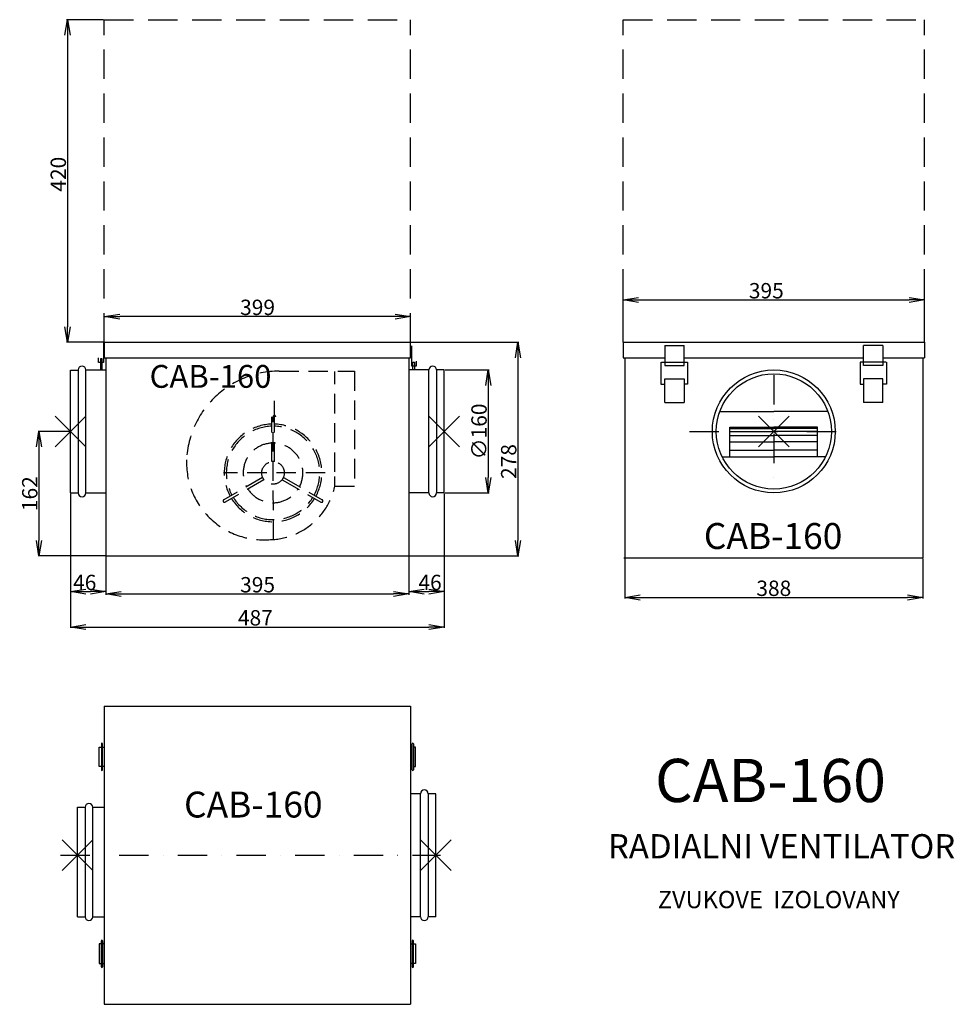
# Model space of a CAD drawing. Extents: x 140 to 1356, y -1394 to -112.
import ezdxf

# ---------------------------------------------------------------- set-up
doc = ezdxf.new("R2010")
doc.units = 0
doc.header["$PDMODE"] = 3
doc.header["$PDSIZE"] = 20
doc.linetypes.add('DASHDOT', pattern=[25.4, 12.7, -6.35, 0, -6.35])
doc.linetypes.add('DASHED', pattern=[19.05, 12.7, -6.35])
doc.layers.get('0').update_dxf_attribs({"linetype": 'CONTINUOUS'})
doc.layers.get('DEFPOINTS').update_dxf_attribs({"linetype": 'CONTINUOUS'})
for name, color, linetype in [('V0-NAZVY', 210, 'CONTINUOUS'), ('V0-OBRYS', 90, 'CONTINUOUS'), ('V0-VYPLNE', 63, 'DASHDOT'), ('V0-ZBYTEK', 51, 'CONTINUOUS')]:
    doc.layers.add(name, color=color, linetype=linetype)
doc.styles.add('ED10', font='isocp.shx', dxfattribs={"height": 10})
doc.styles.add('ED20', font='isocp.shx', dxfattribs={"height": 20})
doc.dimstyles.new('ED20', dxfattribs={"dimscale": 0, "dimtxt": 20, "dimasz": 20, "dimexe": 1.25, "dimexo": 1, "dimgap": 2, "dimtad": 1, "dimdec": 0, "dimtxsty": 'ED20', "dimblk1": 'OPEN', "dimblk2": 'OPEN', "dimsah": 1, "dimcen": 3, "dimazin": 3, "dimtfac": 1, "dimtdec": 1, "dimtmove": 0, "dimatfit": 3, "dimtolj": 1})

# ---------------------------------------------------------------- blocks, each defined once
blk = doc.blocks.new('_OPEN')
at = {"color": 0, "linetype": 'BYBLOCK'}
for p, q in [((-1, 0.166667), (0, 0)), ((0, 0), (-1, -0.166667)), ((0, 0), (-1, 0))]:
    blk.add_line(p, q, dxfattribs=at)
blk = doc.blocks.new('*D1')
at = {"color": 0, "linetype": 'BYBLOCK', "ltscale": 3}
for p, q in [((205.683213, -728.836202), (205.683213, -903.674458)), ((692.183213, -728.836202), (692.183213, -903.674458)), ((225.683213, -902.424458), (672.183213, -902.424458))]:
    blk.add_line(p, q, dxfattribs=at)
at = {"layer": 'DEFPOINTS', "color": 0, "linetype": 'BYBLOCK', "ltscale": 3}
for p in [(205.683213, -727.836202), (692.183213, -727.836202), (692.183213, -902.424458)]:
    blk.add_point(p, dxfattribs=at)
at = {"color": 0, "linetype": 'BYBLOCK', "ltscale": 3, "xscale": 20, "yscale": 20, "zscale": 20, "rotation": 180}
blk.add_blockref('_OPEN', (205.683213, -902.424458), dxfattribs=at)
at = {"color": 0, "linetype": 'BYBLOCK', "ltscale": 3, "xscale": 20, "yscale": 20, "zscale": 20}
blk.add_blockref('_OPEN', (692.183213, -902.424458), dxfattribs=at)
at = {"color": 0, "linetype": 'BYBLOCK', "ltscale": 3, "insert": (446.304902, -890.424458), "char_height": 20, "attachment_point": 5, "style": 'ED20'}
blk.add_mtext('\\A1;487', dxfattribs=at)
blk = doc.blocks.new('*D2')
at = {"color": 0, "linetype": 'BYBLOCK', "ltscale": 3}
for p, q in [((647.183213, -531.836202), (789.326644, -531.836202)), ((788.076644, -551.836202), (788.076644, -789.836202)), ((647.183213, -809.836202), (789.326644, -809.836202))]:
    blk.add_line(p, q, dxfattribs=at)
at = {"layer": 'DEFPOINTS', "color": 0, "linetype": 'BYBLOCK', "ltscale": 3}
for p in [(646.183213, -531.836202), (646.183213, -809.836202), (788.076644, -809.836202)]:
    blk.add_point(p, dxfattribs=at)
at = {"color": 0, "linetype": 'BYBLOCK', "ltscale": 3, "xscale": 20, "yscale": 20, "zscale": 20}
for p, rotation in [((788.076644, -531.836202), 90), ((788.076644, -809.836202), 270)]:
    blk.add_blockref('_OPEN', p, dxfattribs=dict(at, rotation=rotation))
at = {"color": 0, "linetype": 'BYBLOCK', "ltscale": 3, "insert": (776.074675, -686.996356), "char_height": 20, "attachment_point": 5, "rotation": 90, "style": 'ED20'}
blk.add_mtext('\\A1;278', dxfattribs=at)
blk = doc.blocks.new('*D3')
at = {"color": 0, "linetype": 'BYBLOCK', "ltscale": 3}
for p, q in [((927.134127, -813.836202), (927.134127, -865.251626)), ((1315.134127, -813.836202), (1315.134127, -865.251626)), ((947.134127, -864.001626), (1295.134127, -864.001626))]:
    blk.add_line(p, q, dxfattribs=at)
at = {"layer": 'DEFPOINTS', "color": 0, "linetype": 'BYBLOCK', "ltscale": 3}
for p in [(927.134127, -812.836202), (1315.134127, -812.836202), (1315.134127, -864.001626)]:
    blk.add_point(p, dxfattribs=at)
at = {"color": 0, "linetype": 'BYBLOCK', "ltscale": 3, "xscale": 20, "yscale": 20, "zscale": 20, "rotation": 180}
blk.add_blockref('_OPEN', (927.134127, -864.001626), dxfattribs=at)
at = {"color": 0, "linetype": 'BYBLOCK', "ltscale": 3, "xscale": 20, "yscale": 20, "zscale": 20}
blk.add_blockref('_OPEN', (1315.134127, -864.001626), dxfattribs=at)
at = {"color": 0, "linetype": 'BYBLOCK', "ltscale": 3, "insert": (1121.134127, -852.001626), "char_height": 20, "attachment_point": 5, "style": 'ED20'}
blk.add_mtext('\\A1;388', dxfattribs=at)
blk = doc.blocks.new('*D4')
at = {"color": 0, "linetype": 'BYBLOCK', "ltscale": 3}
for p, q in [((693.183213, -567.836202), (750.69878, -567.836202)), ((749.44878, -587.836202), (749.44878, -707.836202)), ((693.183213, -727.836202), (750.69878, -727.836202))]:
    blk.add_line(p, q, dxfattribs=at)
at = {"layer": 'DEFPOINTS', "color": 0, "linetype": 'BYBLOCK', "ltscale": 3}
for p in [(692.183213, -567.836202), (692.183213, -727.836202), (749.44878, -727.836202)]:
    blk.add_point(p, dxfattribs=at)
at = {"color": 0, "linetype": 'BYBLOCK', "ltscale": 3, "xscale": 20, "yscale": 20, "zscale": 20}
for p, rotation in [((749.44878, -567.836202), 90), ((749.44878, -727.836202), 270)]:
    blk.add_blockref('_OPEN', p, dxfattribs=dict(at, rotation=rotation))
at = {"color": 0, "linetype": 'BYBLOCK', "ltscale": 3, "insert": (737.44878, -647.836202), "char_height": 20, "attachment_point": 5, "rotation": 90, "style": 'ED20'}
blk.add_mtext('\\A1;∅160', dxfattribs=at)
blk = doc.blocks.new('*D5')
at = {"color": 0, "linetype": 'BYBLOCK', "ltscale": 3}
for p, q in [((251.683213, -810.836202), (251.683213, -860.64909)), ((646.183213, -810.836202), (646.183213, -860.64909)), ((271.683213, -859.39909), (626.183213, -859.39909))]:
    blk.add_line(p, q, dxfattribs=at)
at = {"layer": 'DEFPOINTS', "color": 0, "linetype": 'BYBLOCK', "ltscale": 3}
for p in [(251.683213, -809.836202), (646.183213, -809.836202), (646.183213, -859.39909)]:
    blk.add_point(p, dxfattribs=at)
at = {"color": 0, "linetype": 'BYBLOCK', "ltscale": 3, "xscale": 20, "yscale": 20, "zscale": 20, "rotation": 180}
blk.add_blockref('_OPEN', (251.683213, -859.39909), dxfattribs=at)
at = {"color": 0, "linetype": 'BYBLOCK', "ltscale": 3, "xscale": 20, "yscale": 20, "zscale": 20}
blk.add_blockref('_OPEN', (646.183213, -859.39909), dxfattribs=at)
at = {"color": 0, "linetype": 'BYBLOCK', "ltscale": 3, "insert": (449.183213, -847.39909), "char_height": 20, "attachment_point": 5, "style": 'ED20'}
blk.add_mtext('\\A1;395', dxfattribs=at)
blk = doc.blocks.new('*D6')
at = {"color": 0, "linetype": 'BYBLOCK', "ltscale": 3}
for p, q in [((205.683213, -728.836202), (205.683213, -857.64909)), ((251.683213, -728.836202), (251.683213, -857.64909)), ((225.683213, -856.39909), (231.683213, -856.39909))]:
    blk.add_line(p, q, dxfattribs=at)
at = {"layer": 'DEFPOINTS', "color": 0, "linetype": 'BYBLOCK', "ltscale": 3}
for p in [(205.683213, -727.836202), (251.683213, -727.836202), (251.683213, -856.39909)]:
    blk.add_point(p, dxfattribs=at)
at = {"color": 0, "linetype": 'BYBLOCK', "ltscale": 3, "xscale": 20, "yscale": 20, "zscale": 20, "rotation": 180}
blk.add_blockref('_OPEN', (205.683213, -856.39909), dxfattribs=at)
at = {"color": 0, "linetype": 'BYBLOCK', "ltscale": 3, "xscale": 20, "yscale": 20, "zscale": 20}
blk.add_blockref('_OPEN', (251.683213, -856.39909), dxfattribs=at)
at = {"color": 0, "linetype": 'BYBLOCK', "ltscale": 3, "insert": (224.183213, -844.39909), "char_height": 20, "attachment_point": 5, "style": 'ED20'}
blk.add_mtext('\\A1;46', dxfattribs=at)
blk = doc.blocks.new('*D7')
at = {"color": 0, "linetype": 'BYBLOCK', "ltscale": 3}
for p, q in [((692.183213, -728.836202), (692.183213, -857.64909)), ((646.183213, -807.836202), (646.183213, -857.64909)), ((666.183213, -856.39909), (672.183213, -856.39909))]:
    blk.add_line(p, q, dxfattribs=at)
at = {"layer": 'DEFPOINTS', "color": 0, "linetype": 'BYBLOCK', "ltscale": 3}
for p in [(692.183213, -727.836202), (646.183213, -806.836202), (692.183213, -856.39909)]:
    blk.add_point(p, dxfattribs=at)
at = {"color": 0, "linetype": 'BYBLOCK', "ltscale": 3, "xscale": 20, "yscale": 20, "zscale": 20, "rotation": 180}
blk.add_blockref('_OPEN', (646.183213, -856.39909), dxfattribs=at)
at = {"color": 0, "linetype": 'BYBLOCK', "ltscale": 3, "xscale": 20, "yscale": 20, "zscale": 20}
blk.add_blockref('_OPEN', (692.183213, -856.39909), dxfattribs=at)
at = {"color": 0, "linetype": 'BYBLOCK', "ltscale": 3, "insert": (673.683213, -844.39909), "char_height": 20, "attachment_point": 5, "style": 'ED20'}
blk.add_mtext('\\A1;46', dxfattribs=at)
blk = doc.blocks.new('*D9')
at = {"color": 0, "linetype": 'BYBLOCK', "ltscale": 3}
for p, q in [((249.683213, -530.836202), (249.683213, -497.042351)), ((628.183213, -498.292351), (269.683213, -498.292351)), ((648.183213, -530.836202), (648.183213, -497.042351))]:
    blk.add_line(p, q, dxfattribs=at)
at = {"layer": 'DEFPOINTS', "color": 0, "linetype": 'BYBLOCK', "ltscale": 3}
for p in [(249.683213, -498.292351), (249.683213, -531.836202), (648.183213, -531.836202)]:
    blk.add_point(p, dxfattribs=at)
at = {"color": 0, "linetype": 'BYBLOCK', "ltscale": 3, "xscale": 20, "yscale": 20, "zscale": 20, "rotation": 180}
blk.add_blockref('_OPEN', (249.683213, -498.292351), dxfattribs=at)
at = {"color": 0, "linetype": 'BYBLOCK', "ltscale": 3, "xscale": 20, "yscale": 20, "zscale": 20}
blk.add_blockref('_OPEN', (648.183213, -498.292351), dxfattribs=at)
at = {"color": 0, "linetype": 'BYBLOCK', "ltscale": 3, "insert": (449.183213, -486.292351), "char_height": 20, "attachment_point": 5, "style": 'ED20'}
blk.add_mtext('\\A1;399', dxfattribs=at)
blk = doc.blocks.new('*D10')
at = {"color": 0, "linetype": 'BYBLOCK', "ltscale": 3}
for p, q in [((925.134127, -530.836202), (925.134127, -475.398395)), ((945.134127, -476.648395), (1297.134127, -476.648395)), ((1317.134127, -530.836202), (1317.134127, -475.398395))]:
    blk.add_line(p, q, dxfattribs=at)
at = {"layer": 'DEFPOINTS', "color": 0, "linetype": 'BYBLOCK', "ltscale": 3}
for p in [(1317.134127, -476.648395), (925.134127, -531.836202), (1317.134127, -531.836202)]:
    blk.add_point(p, dxfattribs=at)
at = {"color": 0, "linetype": 'BYBLOCK', "ltscale": 3, "xscale": 20, "yscale": 20, "zscale": 20, "rotation": 180}
blk.add_blockref('_OPEN', (925.134127, -476.648395), dxfattribs=at)
at = {"color": 0, "linetype": 'BYBLOCK', "ltscale": 3, "xscale": 20, "yscale": 20, "zscale": 20}
blk.add_blockref('_OPEN', (1317.134127, -476.648395), dxfattribs=at)
at = {"color": 0, "linetype": 'BYBLOCK', "ltscale": 3, "insert": (1111.379486, -464.648395), "char_height": 20, "attachment_point": 5, "style": 'ED20'}
blk.add_mtext('\\A1;395', dxfattribs=at)
blk = doc.blocks.new('*D11')
at = {"color": 0, "linetype": 'BYBLOCK', "ltscale": 3}
for p, q in [((248.683213, -111.836202), (200.539558, -111.836202)), ((201.789558, -131.836202), (201.789558, -511.836202)), ((248.683213, -531.836202), (200.539558, -531.836202))]:
    blk.add_line(p, q, dxfattribs=at)
at = {"layer": 'DEFPOINTS', "color": 0, "linetype": 'BYBLOCK', "ltscale": 3}
for p in [(249.683213, -111.836202), (201.789558, -531.836202), (249.683213, -531.836202)]:
    blk.add_point(p, dxfattribs=at)
at = {"color": 0, "linetype": 'BYBLOCK', "ltscale": 3, "xscale": 20, "yscale": 20, "zscale": 20}
for p, rotation in [((201.789558, -111.836202), 90), ((201.789558, -531.836202), 270)]:
    blk.add_blockref('_OPEN', p, dxfattribs=dict(at, rotation=rotation))
at = {"color": 0, "linetype": 'BYBLOCK', "ltscale": 3, "insert": (189.787589, -313.017725), "char_height": 20, "attachment_point": 5, "rotation": 90, "style": 'ED20'}
blk.add_mtext('\\A1;420', dxfattribs=at)
blk = doc.blocks.new('*D12')
at = {"color": 0, "linetype": 'BYBLOCK', "ltscale": 3}
for p, q in [((204.683213, -647.836202), (163.419742, -647.836202)), ((164.669742, -667.836202), (164.669742, -789.836202)), ((250.683213, -809.836202), (163.419742, -809.836202))]:
    blk.add_line(p, q, dxfattribs=at)
at = {"layer": 'DEFPOINTS', "color": 0, "linetype": 'BYBLOCK', "ltscale": 3}
for p in [(205.683213, -647.836202), (164.669742, -809.836202), (251.683213, -809.836202)]:
    blk.add_point(p, dxfattribs=at)
at = {"color": 0, "linetype": 'BYBLOCK', "ltscale": 3, "xscale": 20, "yscale": 20, "zscale": 20}
for p, rotation in [((164.669742, -647.836202), 90), ((164.669742, -809.836202), 270)]:
    blk.add_blockref('_OPEN', p, dxfattribs=dict(at, rotation=rotation))
at = {"color": 0, "linetype": 'BYBLOCK', "ltscale": 3, "insert": (152.667774, -728.836202), "char_height": 20, "attachment_point": 5, "rotation": 90, "style": 'ED20'}
blk.add_mtext('\\A1;162', dxfattribs=at)

msp = doc.modelspace()

# ---------------------------------------------------------------- linework, layer by layer
at = {"layer": 'V0-OBRYS', "color": 90, "linetype": 'CONTINUOUS', "ltscale": 3}
for p, q in [((248.683213, -531.836202), (248.683213, -558.050034)), ((249.683213, -531.836202), (648.183213, -531.836202)), ((249.683213, -531.836202), (249.683213, -551.836202)), ((648.183213, -551.836202), (648.183213, -531.836202)), ((649.432164, -536.246007), (649.432164, -562.45984)), ((925.134127, -531.836202), (1317.134127, -531.836202)), ((925.134127, -531.836202), (925.134127, -551.836202)), ((979.141668, -536.105034), (979.141668, -562.018939)), ((979.141668, -536.105034), (1004.356523, -536.105034)), ((1004.356523, -562.018939), (1004.356523, -536.105034)), ((1237.67758, -562.018939), (1237.67758, -536.105034)), ((1262.892435, -536.105034), (1237.67758, -536.105034)), ((1262.892435, -536.105034), (1262.892435, -562.018939)), ((1317.134127, -531.836202), (1317.134127, -551.836202)), ((242.239413, -558.050034), (242.239413, -552.07144)), ((248.683213, -558.050034), (242.239413, -558.050034)), ((244.540772, -553.451118), (244.540772, -567.836202)), ((246.842126, -553.451118), (244.540772, -553.451118)), ((246.842126, -567.836202), (246.842126, -553.451118)), ((249.683213, -551.836202), (648.183213, -551.836202)), ((251.683213, -551.836202), (251.683213, -806.836202)), ((646.183213, -551.836202), (646.183213, -809.836202)), ((649.432164, -562.45984), (655.875963, -562.45984)), ((651.27325, -567.836202), (651.27325, -557.860924)), ((651.27325, -557.860924), (653.574604, -557.860924)), ((653.574604, -557.860924), (653.574604, -567.836202)), ((655.875963, -562.45984), (655.875963, -556.481246)), ((925.134127, -551.836202), (979.258744, -551.836202)), ((927.134127, -551.836202), (927.134127, -812.836202)), ((974.0987, -557.699955), (974.0987, -586.493181)), ((974.819123, -557.699955), (1008.679068, -557.699955)), ((979.141668, -562.018939), (1004.356523, -562.018939)), ((1004.473599, -551.836202), (1237.794656, -551.836202)), ((1008.679068, -557.699955), (1008.679068, -586.493181)), ((1267.21498, -557.699955), (1233.355035, -557.699955)), ((1233.355035, -557.699955), (1233.355035, -586.493181)), ((1262.892435, -562.018939), (1237.67758, -562.018939)), ((1263.009511, -551.836202), (1317.134127, -551.836202)), ((1267.935403, -557.699955), (1267.935403, -586.493181)), ((1315.134127, -551.836202), (1315.134127, -812.836202)), ((672.183213, -567.836202), (647.169754, -567.836202)), ((974.0987, -586.493181), (978.421245, -586.493181)), ((979.141668, -579.294876), (1004.356523, -579.294876)), ((979.141668, -610.247598), (979.141668, -579.294876)), ((1004.356523, -579.294876), (1004.356523, -610.247598)), ((1008.679068, -586.493181), (1004.356523, -586.493181)), ((1233.355035, -586.493181), (1237.67758, -586.493181)), ((1262.892435, -579.294876), (1237.67758, -579.294876)), ((1237.67758, -579.294876), (1237.67758, -610.247598)), ((1262.892435, -610.247598), (1262.892435, -579.294876)), ((1267.935403, -586.493181), (1263.612858, -586.493181)), ((979.141668, -610.247598), (1004.356523, -610.247598)), ((1262.892435, -610.247598), (1237.67758, -610.247598)), ((1050.786705, -621.831584), (1121.134127, -621.831584)), ((1191.48155, -621.831584), (1121.134127, -621.831584)), ((1064.10169, -680.7408), (1064.10169, -642.194154)), ((1064.10169, -642.194154), (1121.134127, -642.194154)), ((1178.166564, -642.194154), (1121.134127, -642.194154)), ((1178.166564, -680.7408), (1178.166564, -642.194154)), ((1053.737633, -680.7408), (1121.134127, -680.7408)), ((1188.530621, -680.7408), (1121.134127, -680.7408)), ((251.683213, -809.836202), (646.183213, -809.836202)), ((1315.134127, -812.836202), (925.884127, -812.836202)), ((249.683213, -1005.568518), (648.183213, -1005.568518)), ((249.683213, -1005.568518), (249.683213, -1393.568518)), ((648.183213, -1005.568518), (648.183213, -1393.568518)), ((243.163462, -1058.860953), (245.856128, -1058.860953)), ((243.163462, -1084.075808), (243.163462, -1058.860953)), ((245.856128, -1054.480355), (245.856128, -1088.260806)), ((247.482446, -1058.958823), (247.482446, -1054.480355)), ((247.482446, -1088.260806), (247.482446, -1058.958823)), ((247.491301, -1058.860953), (249.683213, -1058.860953)), ((650.375125, -1058.860953), (648.183213, -1058.860953)), ((650.383979, -1058.958823), (650.383979, -1054.480355)), ((650.383979, -1088.260806), (650.383979, -1058.958823)), ((652.010297, -1054.480355), (652.010297, -1088.260806)), ((654.702963, -1058.860953), (652.010297, -1058.860953)), ((654.702963, -1084.075808), (654.702963, -1058.860953)), ((245.856128, -1084.075808), (243.163462, -1084.075808)), ((249.683213, -1084.075808), (247.491301, -1084.075808)), ((648.183213, -1084.075808), (650.375125, -1084.075808)), ((652.010297, -1084.075808), (654.702963, -1084.075808)), ((245.856128, -1315.061228), (243.163462, -1315.061228)), ((243.163462, -1315.061228), (243.163462, -1340.276084)), ((245.856128, -1344.656682), (245.856128, -1310.87623)), ((247.482446, -1310.87623), (247.482446, -1340.178214)), ((249.683213, -1315.061228), (247.491301, -1315.061228)), ((648.183213, -1315.061228), (650.375125, -1315.061228)), ((650.383979, -1310.87623), (650.383979, -1340.178214)), ((652.010297, -1344.656682), (652.010297, -1310.87623)), ((652.010297, -1315.061228), (654.702963, -1315.061228)), ((654.702963, -1315.061228), (654.702963, -1340.276084)), ((243.163462, -1340.276084), (245.856128, -1340.276084)), ((247.482446, -1340.178214), (247.482446, -1344.656682)), ((247.491301, -1340.276084), (249.683213, -1340.276084)), ((650.375125, -1340.276084), (648.183213, -1340.276084)), ((650.383979, -1340.178214), (650.383979, -1344.656682)), ((654.702963, -1340.276084), (652.010297, -1340.276084)), ((249.683213, -1393.568518), (648.183213, -1393.568518))]:
    msp.add_line(p, q, dxfattribs=at)
at = {"layer": 'V0-OBRYS', "ltscale": 3}
for p, q in [((205.683213, -727.836202), (205.683213, -568.167641)), ((205.683213, -568.167641), (215.683213, -568.167641)), ((215.683213, -568.167641), (215.683213, -727.836202)), ((225.683213, -727.836202), (225.683213, -567.836202)), ((225.683213, -567.836202), (251.683213, -567.836202)), ((672.183213, -727.836202), (672.183213, -567.836202)), ((682.183213, -567.836202), (682.183213, -727.836202)), ((692.183213, -567.836202), (682.183213, -567.836202)), ((692.183213, -727.836202), (692.183213, -567.836202)), ((205.683213, -727.836202), (215.683213, -727.836202)), ((225.683213, -727.836202), (251.683213, -727.836202)), ((672.183213, -727.836202), (646.183213, -727.836202)), ((692.183213, -727.836202), (682.183213, -727.836202)), ((661.183213, -1119.568518), (648.183213, -1119.568518)), ((661.183213, -1279.568518), (661.183213, -1119.568518)), ((671.183213, -1119.568518), (671.183213, -1279.568518)), ((681.183213, -1119.568518), (671.183213, -1119.568518)), ((681.183213, -1279.568518), (681.183213, -1119.568518)), ((214.683213, -1279.568518), (214.683213, -1137.068518)), ((214.683213, -1137.068518), (224.683213, -1137.068518)), ((224.683213, -1137.068518), (224.683213, -1279.568518)), ((234.683213, -1279.568518), (234.683213, -1137.068518)), ((234.683213, -1137.068518), (249.683213, -1137.068518)), ((214.683213, -1279.568518), (224.683213, -1279.568518)), ((234.683213, -1279.568518), (249.683213, -1279.568518)), ((661.183213, -1279.568518), (648.183213, -1279.568518)), ((681.183213, -1279.568518), (671.183213, -1279.568518))]:
    msp.add_line(p, q, dxfattribs=at)
at = {"layer": 'V0-OBRYS', "color": 90, "linetype": 'CONTINUOUS', "ltscale": 3}
for radius in [80, 75]:
    msp.add_circle((1121.134127, -647.836202), radius, dxfattribs=at)
at = {"layer": 'V0-OBRYS', "ltscale": 3}
for centre, start, end in [((220.683213, -567.836202), 0, 180), ((677.183213, -567.836202), 360, 180), ((220.683213, -727.836202), 180, 0), ((677.183213, -727.836202), 180, 360), ((666.183213, -1119.568518), 360, 180), ((229.683213, -1137.068518), 0, 180), ((229.683213, -1279.568518), 180, 0), ((666.183213, -1279.568518), 180, 360)]:
    msp.add_arc(centre, 5, start, end, dxfattribs=at)
at = {"layer": 'V0-OBRYS', "color": 90, "linetype": 'CONTINUOUS', "ltscale": 3}
for centre, start, end in [((246.669287, -1054.480355), 0, 180), ((651.197138, -1054.480355), 0, 180), ((246.669287, -1088.260806), 180, 0), ((651.197138, -1088.260806), 180, 0), ((246.669287, -1310.87623), 0, 180), ((651.197138, -1310.87623), 0, 180), ((246.669287, -1344.656682), 180, 0), ((651.197138, -1344.656682), 180, 0)]:
    msp.add_arc(centre, 0.813159, start, end, dxfattribs=at)
at = {"layer": 'V0-VYPLNE', "color": 52, "linetype": 'DASHED', "ltscale": 3}
for p, q in [((249.683213, -531.836202), (249.683213, -111.836202)), ((249.683213, -111.836202), (648.183213, -111.836202)), ((648.183213, -531.836202), (648.183213, -111.836202)), ((925.134127, -531.836202), (925.134127, -111.836202)), ((925.134127, -111.836202), (1317.134127, -111.836202)), ((1317.134127, -531.836202), (1317.134127, -111.836202))]:
    msp.add_line(p, q, dxfattribs=at)
at = {"layer": 'V0-VYPLNE', "color": 52, "linetype": 'DASHED', "ltscale": 2}
for p, q in [((477.311255, -569.399926), (575.553815, -569.399926)), ((549.894604, -700.537258), (549.894604, -569.713809)), ((575.553815, -569.399926), (575.553815, -718.941046)), ((471.038615, -628.829101), (471.038615, -608.012451)), ((467.568215, -687.147533), (467.568215, -628.829101)), ((469.886615, -788.268107), (469.310615, -628.829101)), ((471.053015, -687.147533), (471.053015, -628.829101)), ((471.053015, -687.147533), (467.568215, -687.147533)), ((537.285449, -701.822326), (404.998138, -701.822326)), ((455.730671, -707.65076), (405.225428, -736.809976)), ((457.473071, -710.668685), (406.967828, -739.827901)), ((455.730671, -707.65076), (457.473071, -710.668685)), ((481.148158, -710.668685), (482.890558, -707.65076)), ((481.148158, -710.668685), (531.653402, -739.827901)), ((482.890558, -707.65076), (533.395802, -736.809976)), ((549.894604, -718.941046), (549.894604, -706.41185)), ((549.894604, -718.941046), (575.553815, -718.941046))]:
    msp.add_line(p, q, dxfattribs=at)
at = {"layer": 'V0-VYPLNE', "color": 63, "linetype": 'DASHDOT', "ltscale": 3}
msp.add_line((1121.134127, -574.755941), (1121.134127, -726.094645), dxfattribs=at)
at = {"layer": 'V0-VYPLNE', "ltscale": 3}
for p, q in [((1011.479266, -647.836202), (1208.618834, -647.836202)), ((192.852871, -1199.568518), (687.435856, -1199.568518))]:
    msp.add_line(p, q, dxfattribs=at)
at = {"layer": 'V0-VYPLNE', "color": 41, "linetype": 'CONTINUOUS', "ltscale": 3}
for p, q in [((1064.10169, -647.836202), (1121.748507, -647.836202)), ((1064.244048, -644.166777), (1121.291471, -644.166777)), ((1064.244048, -653.299989), (1121.291471, -653.299989)), ((1178.166564, -647.836202), (1120.519747, -647.836202)), ((1178.024207, -644.166777), (1120.976784, -644.166777)), ((1178.024207, -653.299989), (1120.976784, -653.299989)), ((1064.244048, -661.519879), (1121.291471, -661.519879)), ((1178.024207, -661.519879), (1120.976784, -661.519879)), ((1064.244048, -672.023073), (1121.291471, -672.023073)), ((1178.024207, -672.023073), (1120.976784, -672.023073))]:
    msp.add_line(p, q, dxfattribs=at)
at = {"layer": 'V0-VYPLNE', "color": 52, "linetype": 'DASHED', "ltscale": 2}
msp.add_circle((469.310615, -701.822326), 14.674793, dxfattribs=at)
for centre, radius, start, end in [((477.311255, -689.974006), 120.57408, 90, 177.373515), ((471.038615, -628.829101), 1.7424, 0, 180), ((469.310615, -701.822326), 63.531659, 91.581613, 208.441599), ((469.310615, -701.822326), 63.531659, 331.519954, 88.371211), ((469.310615, -701.822326), 60.80917, 91.714912, 208.344087), ((469.310615, -701.822326), 60.80917, 331.719358, 88.362917), ((469.310615, -701.822326), 38.830753, 92.399561, 207.385177), ((469.310615, -701.822326), 38.830753, 332.562264, 87.434764), ((477.311255, -689.974006), 120.57408, 180, 180.271524), ((456.701898, -688.9432), 99.922007, 177.519815, 273.026828), ((469.310615, -701.822326), 38.830753, 212.575428, 327.315954), ((463.186034, -699.975559), 88.758469, 269.220247, 347.662182), ((406.096628, -738.318938), 1.7424, 120, 300), ((469.310615, -701.822326), 63.531659, 211.485726, 328.390343), ((469.310615, -701.822326), 60.80917, 211.549963, 328.272969), ((532.524602, -738.318938), 1.7424, 240, 60)]:
    msp.add_arc(centre, radius, start, end, dxfattribs=at)
at = {"layer": 'V0-VYPLNE', "color": 41, "linetype": 'CONTINUOUS', "ltscale": 3}
for p in [(205.683213, -647.836202), (692.183213, -647.836202), (1121.134127, -647.836202), (214.683213, -1199.568518), (681.183213, -1199.568518)]:
    msp.add_point(p, dxfattribs=at)

# ---------------------------------------------------------------- texts
at = {"layer": 'V0-NAZVY', "attachment_point": 5, "style": 'ED10'}
for insert, char_height, width in [((387.937105, -580.035896), 29.7, 244.3009), ((1120.202083, -788.312664), 33.75, 277.6147), ((1116.785501, -1109.462536), 56.25, 462.6911), ((443.594288, -1137.923426), 33.75, 277.6147)]:
    msp.add_mtext('CAB-160', dxfattribs=dict(at, insert=insert, char_height=char_height, width=width))
at = {"layer": 'V0-ZBYTEK', "color": 51, "insert": (1131.221859, -1191.914947), "char_height": 31.5, "width": 892.3329, "attachment_point": 5, "style": 'ED10'}
msp.add_mtext('RADIALNI VENTILATOR', dxfattribs=at)
at = {"layer": 'V0-ZBYTEK', "insert": (1127.635556, -1260.099802), "char_height": 22.5, "width": 353.4649, "attachment_point": 5, "style": 'ED10'}
msp.add_mtext('ZVUKOVE  IZOLOVANY', dxfattribs=at)

# ---------------------------------------------------------------- dimensions: what is measured, and where the dimension line sits
at = {"layer": 'V0-VYPLNE', "color": 41, "linetype": 'CONTINUOUS', "ltscale": 3}
for base, p1, p2, picture, middle in [((201.789558, -531.836202), (249.683213, -111.836202), (249.683213, -531.836202), '*D11', (201.789558, -313.017725)), ((788.076644, -809.836202), (646.183213, -531.836202), (646.183213, -809.836202), '*D2', (788.076644, -686.996356))]:
    dim = msp.add_linear_dim(base=base, p1=p1, p2=p2, angle=90, dimstyle='ED20', override={"dimscale": 1}, dxfattribs=at)
    dim.commit()
    dim.dimension.update_dxf_attribs({"geometry": picture, "text_midpoint": middle, "dimtype": 160})
dim = msp.add_linear_dim(base=(1317.134127, -476.648395), p1=(925.134127, -531.836202), p2=(1317.134127, -531.836202), text='395', dimstyle='ED20', override={"dimscale": 1}, dxfattribs=at)
dim.commit()
dim.dimension.update_dxf_attribs({"geometry": '*D10', "text_midpoint": (1111.379486, -476.648395), "dimtype": 160})
for base, p1, p2, picture, middle in [((249.683213, -498.292351), (648.183213, -531.836202), (249.683213, -531.836202), '*D9', (449.183213, -498.292351)), ((692.183213, -902.424458), (205.683213, -727.836202), (692.183213, -727.836202), '*D1', (446.304902, -902.424458)), ((251.683213, -856.39909), (205.683213, -727.836202), (251.683213, -727.836202), '*D6', (224.183213, -856.39909)), ((692.183213, -856.39909), (646.183213, -806.836202), (692.183213, -727.836202), '*D7', (673.683213, -856.39909)), ((646.183213, -859.39909), (251.683213, -809.836202), (646.183213, -809.836202), '*D5', (449.183213, -859.39909)), ((1315.134127, -864.001626), (927.134127, -812.836202), (1315.134127, -812.836202), '*D3', (1121.134127, -864.001626))]:
    dim = msp.add_linear_dim(base=base, p1=p1, p2=p2, dimstyle='ED20', override={"dimscale": 1}, dxfattribs=at)
    dim.commit()
    dim.dimension.update_dxf_attribs({"geometry": picture, "text_midpoint": middle, "dimtype": 160})
dim = msp.add_linear_dim(base=(749.44878, -727.836202), p1=(692.183213, -567.836202), p2=(692.183213, -727.836202), angle=90, text='%%c<>', dimstyle='ED20', override={"dimscale": 1}, dxfattribs=at)
dim.commit()
dim.dimension.update_dxf_attribs({"geometry": '*D4', "text_midpoint": (737.44878, -647.836202)})
dim = msp.add_linear_dim(base=(164.669742, -809.836202), p1=(205.683213, -647.836202), p2=(251.683213, -809.836202), angle=90, dimstyle='ED20', override={"dimscale": 1}, dxfattribs=at)
dim.commit()
dim.dimension.update_dxf_attribs({"geometry": '*D12', "text_midpoint": (152.667774, -728.836202)})

doc.saveas('drawing.dxf')
